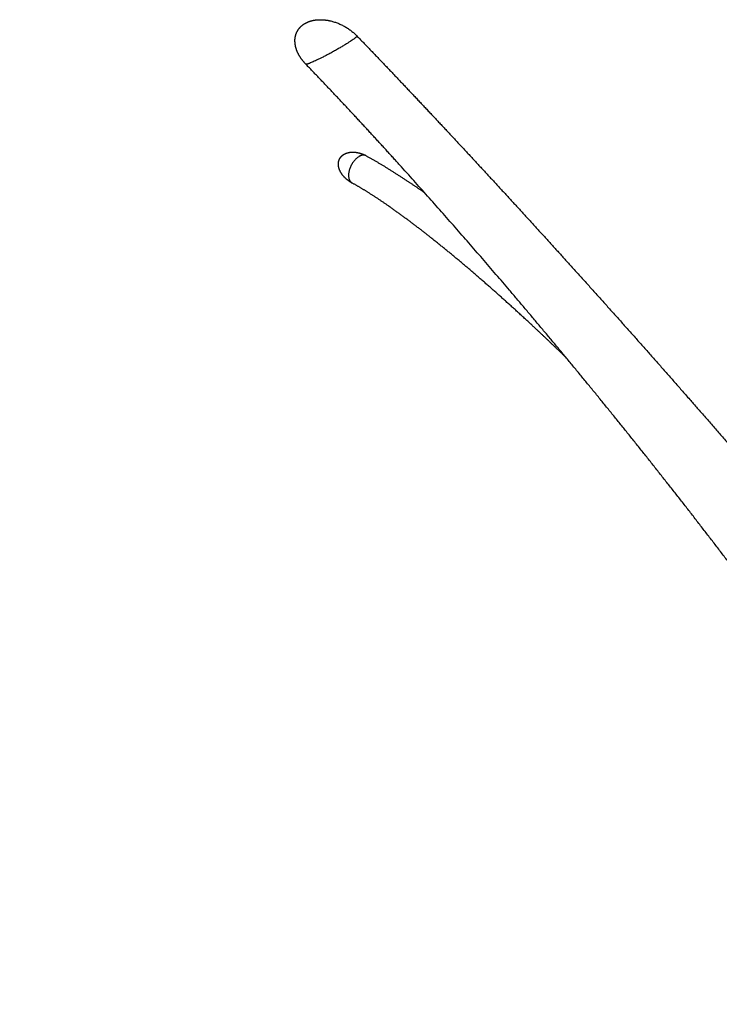
# Model space of a CAD drawing. Units: millimetres. Extents: x 101 to 13111, y 248 to 7479.
# Drawn here: x 435 to 626, y 5316 to 5585 of the extents above; entities that cross this region are included whole.
import ezdxf

# ---------------------------------------------------------------- set-up
doc = ezdxf.new("R2010")
doc.units = ezdxf.units.MM

msp = doc.modelspace()

# ---------------------------------------------------------------- linework, layer by layer
for points, weights, degree, knots in [([(513.15, 5572.86), (511.8, 5574.23), (510.97, 5575.96), (510.23, 5577.48), (510.2, 5579.18), (510.19, 5579.7), (510.28, 5580.21), (510.44, 5581.18), (510.95, 5582.03), (511.61, 5583.12), (512.69, 5583.81)], [1, 0.986561507063, 1, 0.977002368017, 1, 0.996179331332, 1, 0.982861998929, 1, 0.97356955616, 1], 2, [0, 0, 0, 3.805787, 3.805787, 7.143632, 7.143632, 8.180056, 8.180056, 10.131247, 10.131247, 12.642191, 12.642191, 12.642191]), ([(512.69, 5583.81), (512.89, 5583.94), (513.1, 5584.05), (513.35, 5584.19), (513.61, 5584.31)], [1, 0.999288761723, 1, 0.999084475144, 1], 2, [0, 0, 0, 0.476059, 0.476059, 1.053051, 1.053051, 1.053051]), ([(513.61, 5584.31), (514.86, 5584.84), (516.22, 5584.95), (518.15, 5585.1), (520.04, 5584.62), (524.14, 5583.59), (527.09, 5580.57)], [1, 0.986930444888, 1, 0.986753292858, 1, 0.962196198006, 1], 2, [0, 0, 0, 2.691502, 2.691502, 6.541972, 6.541972, 14.784222, 14.784222, 14.784222]), ([(527.09, 5580.57), (527.31, 5580.35), (524.96, 5578.83), (519.93, 5575.58), (515.08, 5573.46), (513.32, 5572.68), (513.15, 5572.86)], [0.855115173423, 0.838429971667, 1, 0.707106781187, 1, 0.868676873632, 0.855115186665], 2, [2.275087, 2.275087, 2.275087, 3.141593, 3.141593, 4.712389, 4.712389, 5.416679, 5.416679, 5.416679]), ([(527.11, 5580.55), (533.4, 5574.03), (539.63, 5567.45), (546.6, 5560.08), (553.52, 5552.66), (569.29, 5535.74), (584.8, 5518.59), (602.01, 5499.59), (618.89, 5480.29), (627.68, 5470.23), (636.36, 5460.07)], [1, 0.99998855071, 1, 0.999992380981, 1, 0.999972917443, 1, 0.999961363766, 1, 0.999984196182, 1], 2, [0, 0, 0, 18.122365, 18.122365, 38.413355, 38.413355, 84.665507, 84.665507, 135.938416, 135.938416, 162.661467, 162.661467, 162.661467]), ([(679.71, 5366.29), (669.12, 5381.57), (658.3, 5396.7), (652.72, 5404.5), (647.05, 5412.23), (639.81, 5422.11), (632.42, 5431.88), (616.82, 5452.5), (600.63, 5472.64), (584.95, 5492.15), (568.73, 5511.2), (554.03, 5528.47), (538.84, 5545.29), (532.16, 5552.68), (525.37, 5559.96), (519.32, 5566.46), (513.16, 5572.85)], [1, 0.999972769085, 1, 0.999985186465, 1, 0.999971779663, 1, 0.999890707885, 1, 0.999898435398, 1, 0.999892124953, 1, 0.999969618287, 1, 0.999963206932, 1], 2, [0, 0, 0, 37.197689, 37.197689, 56.370597, 56.370597, 80.872905, 80.872905, 132.562807, 132.562807, 182.609719, 182.609719, 227.952995, 227.952995, 247.866045, 247.866045, 265.619696, 265.619696, 265.619696]), ([(523.46, 5548.19), (524.1, 5548.59), (524.83, 5548.74), (526.03, 5548.98), (527.23, 5548.74), (528.41, 5548.51), (529.48, 5547.95)], [1, 0.98352182401, 1, 0.980800460268, 1, 0.989337444581, 1], 2, [0, 0, 0, 1.488169, 1.488169, 3.896812, 3.896812, 6.290899, 6.290899, 6.290899]), ([(522.05, 5545.43), (522.03, 5545.9), (522.14, 5546.35), (522.22, 5546.7), (522.39, 5547.02), (522.55, 5547.34), (522.79, 5547.61), (523.08, 5547.95), (523.46, 5548.19)], [1, 0.990489946605, 1, 0.992640486324, 1, 0.992594512837, 1, 0.99031670936, 1], 2, [0, 0, 0, 0.921024, 0.921024, 1.642368, 1.642368, 2.355922, 2.355922, 3.247026, 3.247026, 3.247026]), ([(529.61, 5547.88), (528.72, 5548.36), (527.53, 5547.58), (524.68, 5545.74), (524.82, 5542.33), (524.88, 5540.93), (525.74, 5540.46)], [0.853570191367, 0.851984819156, 1, 0.707106781187, 1, 0.855062879201, 0.853568949546], 2, [2.347782, 2.347782, 2.347782, 3.141593, 3.141593, 4.712389, 4.712389, 5.489692, 5.489692, 5.489692]), ([(529.61, 5547.88), (532.3, 5546.4), (534.92, 5544.79), (537.87, 5542.98), (540.75, 5541.07), (543.15, 5539.48), (545.51, 5537.85)], [1, 0.999659941534, 1, 0.999852401833, 1, 0.999955118876, 1], 2, [0, 0, 0, 6.14712, 6.14712, 13.067916, 13.067916, 18.812238, 18.812238, 18.812238]), ([(525.65, 5540.51), (524.57, 5541.11), (523.71, 5542), (522.85, 5542.88), (522.37, 5544.02), (522.09, 5544.7), (522.05, 5545.43)], [1, 0.989209526747, 1, 0.981812067974, 1, 0.98581624995, 1], 2, [0, 0, 0, 2.44787, 2.44787, 4.888977, 4.888977, 6.347062, 6.347062, 6.347062]), ([(584.09, 5492.91), (579.48, 5497.36), (574.79, 5501.72), (567.89, 5508.14), (560.77, 5514.33), (554.2, 5520.04), (547.37, 5525.46), (541.51, 5530.13), (535.37, 5534.41), (532.81, 5536.19), (530.18, 5537.85), (528, 5539.23), (525.74, 5540.46)], [1, 0.999954337595, 1, 0.999852641687, 1, 0.999750333526, 1, 0.999497402766, 1, 0.999748351868, 1, 0.99951833589, 1], 2, [0, 0, 0, 12.809078, 12.809078, 31.662863, 31.662863, 49.083936, 49.083936, 64.060168, 64.060168, 70.286242, 70.286242, 75.439366, 75.439366, 75.439366]), ([(435.09, 4881.87), (440.68, 4890.73), (446.24, 4899.62), (451.77, 4908.52), (459.59, 4921.14), (467.37, 4933.78), (475.1, 4946.45), (482.81, 4959.09), (490.5, 4971.75), (498.14, 4984.44), (505.28, 4996.27), (512.39, 5008.11), (519.48, 5019.98), (525.75, 5030.46), (531.98, 5040.96), (538.18, 5051.49), (543.77, 5060.99), (549.31, 5070.54), (554.78, 5080.12), (559.98, 5089.23), (565.1, 5098.39), (570.13, 5107.59), (575.23, 5116.91), (580.23, 5126.28), (585.13, 5135.69), (589.9, 5144.85), (594.59, 5154.06), (599.2, 5163.3), (608.75, 5182.45), (618.01, 5201.75), (626.97, 5221.19), (635.39, 5239.45), (643.59, 5257.81), (651.56, 5276.27), (653.21, 5280.1), (654.86, 5283.92), (656.49, 5287.75), (658.13, 5291.59), (659.77, 5295.43), (661.4, 5299.27), (663.04, 5303.13), (664.69, 5306.98), (666.32, 5310.83), (669.25, 5317.72), (672.17, 5324.61), (675.09, 5331.5), (676.79, 5335.52), (678.49, 5339.54), (680.2, 5343.55)], [1, 0.999994717984, 0.999994717984, 1, 0.999995416418, 0.999995416418, 1, 0.999997687143, 0.999997687143, 1, 0.999998528059, 0.999998528059, 1, 0.999995682463, 0.999995682463, 1, 0.999985618814, 0.999985618814, 1, 0.999973074629, 0.999973074629, 1, 0.999966889758, 0.999966889758, 1, 0.999974519829, 0.999974519829, 1, 0.999923240035, 0.999923240035, 1, 0.999949341071, 0.999949341071, 1, 0.999998740386, 0.999998740386, 1, 1, 1, 1, 1, 1, 1, 0.999999901012, 0.999999901012, 1, 1, 1, 1], 3, [0, 0, 0, 0, 31.444792, 31.444792, 31.444792, 75.972027, 75.972027, 75.972027, 120.401641, 120.401641, 120.401641, 161.85578, 161.85578, 161.85578, 198.494518, 198.494518, 198.494518, 231.5891, 231.5891, 231.5891, 263.063881, 263.063881, 263.063881, 294.9199, 294.9199, 294.9199, 325.903435, 325.903435, 325.903435, 390.111716, 390.111716, 390.111716, 450.435722, 450.435722, 450.435722, 462.930229, 462.930229, 462.930229, 475.460267, 475.460267, 475.460267, 488.024296, 488.024296, 488.024296, 510.473663, 510.473663, 510.473663, 523.547206, 523.547206, 523.547206, 523.547206]), ([(702.87, 5332.64), (702.79, 5332.43), (702.71, 5332.23), (702.63, 5332.02), (699.87, 5324.98), (697.06, 5317.94), (694.22, 5310.93), (692.61, 5306.97), (690.98, 5303.02), (689.34, 5299.08), (687.69, 5295.13), (686.03, 5291.19), (684.36, 5287.25), (682.68, 5283.32), (680.99, 5279.39), (679.3, 5275.47), (671.09, 5256.47), (662.65, 5237.58), (653.98, 5218.78), (644.71, 5198.67), (635.13, 5178.69), (625.25, 5158.87), (620.44, 5149.24), (615.55, 5139.64), (610.58, 5130.1), (605.44, 5120.23), (600.2, 5110.41), (594.86, 5100.64), (589.6, 5091.03), (584.26, 5081.47), (578.83, 5071.95), (573.19, 5062.08), (567.48, 5052.24), (561.71, 5042.43), (555.42, 5031.75), (549.1, 5021.08), (542.73, 5010.44), (535.58, 4998.48), (528.42, 4986.54), (521.22, 4974.61), (513.5, 4961.81), (505.75, 4949.03), (497.96, 4936.27), (490.13, 4923.43), (482.25, 4910.63), (474.32, 4897.85), (468.2, 4887.98), (462.04, 4878.15), (455.84, 4868.34)], [1, 1, 1, 1, 0.999986752506, 0.999986752506, 1, 0.999993673128, 0.999993673128, 1, 0.999995032571, 0.999995032571, 1, 0.999997376309, 0.999997376309, 1, 0.999950652051, 0.999950652051, 1, 0.99992294169, 0.99992294169, 1, 0.999974485758, 0.999974485758, 1, 0.999967021239, 0.999967021239, 1, 0.999973089109, 0.999973089109, 1, 0.999985573458, 0.999985573458, 1, 0.999995678546, 0.999995678546, 1, 0.99999852943, 0.99999852943, 1, 0.999997689087, 0.999997689087, 1, 0.999995415387, 0.999995415387, 1, 0.999993520592, 0.999993520592, 1], 3, [257.978781, 257.978781, 257.978781, 257.978781, 258.638767, 258.638767, 258.638767, 281.349688, 281.349688, 281.349688, 294.165922, 294.165922, 294.165922, 306.995163, 306.995163, 306.995163, 319.821952, 319.821952, 319.821952, 381.902375, 381.902375, 381.902375, 448.353813, 448.353813, 448.353813, 480.649921, 480.649921, 480.649921, 514.03537, 514.03537, 514.03537, 546.902836, 546.902836, 546.902836, 581.023747, 581.023747, 581.023747, 618.230148, 618.230148, 618.230148, 660.012842, 660.012842, 660.012842, 704.860158, 704.860158, 704.860158, 749.975622, 749.975622, 749.975622, 784.794008, 784.794008, 784.794008, 784.794008])]:
    msp.add_rational_spline(points, weights, degree=degree, knots=knots)

doc.saveas('drawing.dxf')
